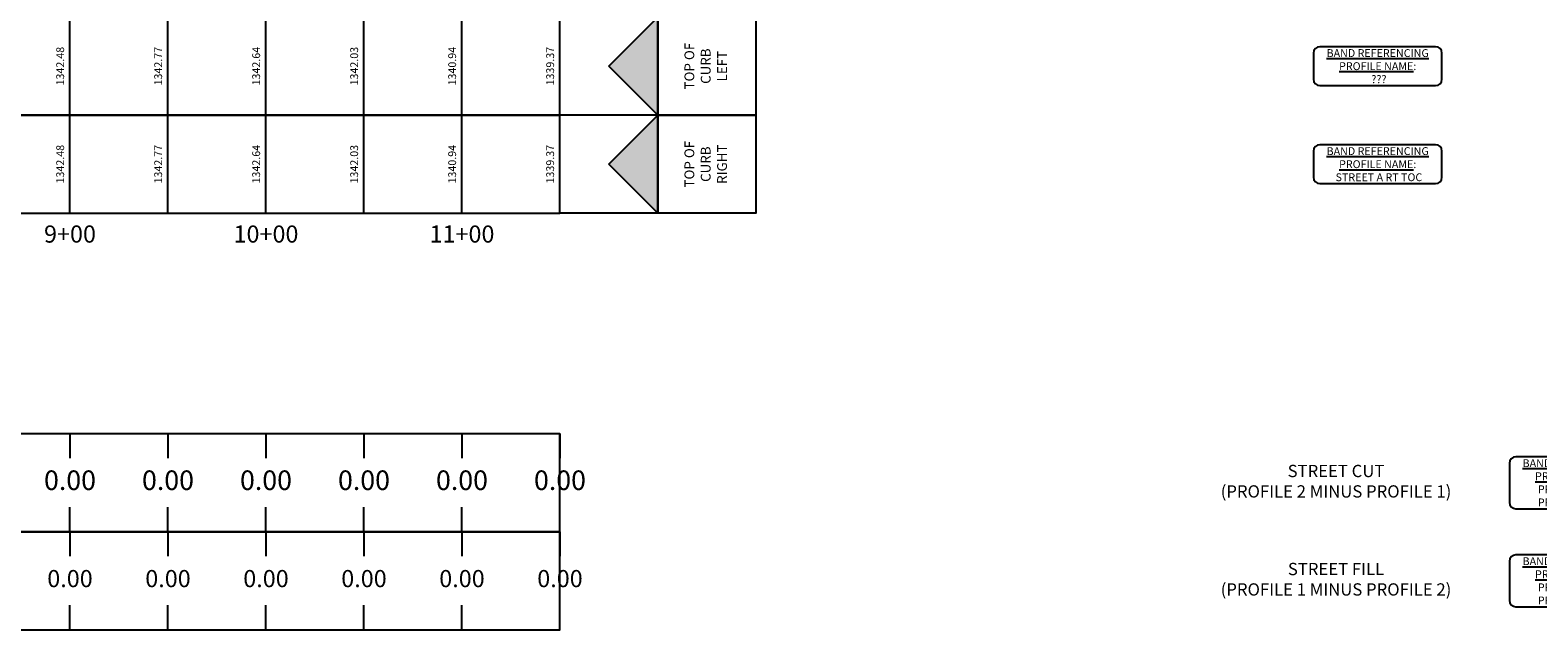
# Model space of a CAD drawing. Units: feet. Extents: x -12042 to 4138914, y -6545 to 27569395.
# Drawn here: x 2079044 to 2079351, y 13785088 to 13785210 of the extents above; entities that cross this region are included whole.
import ezdxf

# ---------------------------------------------------------------- set-up
doc = ezdxf.new("R2010")
doc.units = ezdxf.units.FT
doc.header["$MEASUREMENT"] = 0
for name, color, linetype in [('C-PROF-ANNO-OBJT', 81, 'Continuous'), ('C-PROF-VIEW-ANNO', 131, 'Continuous'), ('C-PROF-VIEW-GRID-MAJR', 47, 'Continuous'), ('C-PROF-VIEW-TITL', 47, 'Continuous')]:
    doc.layers.add(name, color=color, linetype=linetype)
doc.styles.add('A_PD-080', font='Simplex.shx', dxfattribs={"height": 0.08})
doc.styles.add('PD-BOLD', font='sanss___.ttf')
doc.styles.add('SIMPLEX', font='simplex.shx')

# ---------------------------------------------------------------- blocks, each defined once
blk = doc.blocks.new('PROF-ARROW-2')
at = {"layer": 'C-PROF-VIEW-TITL'}
h = blk.add_hatch(dxfattribs=at)
h.set_pattern_fill('DOTS', color=47, scale=5, style=0)
h.set_pattern_definition([(0, (-2310468.024, -6903833.11943), (0.15625, 0.3125), [0, -0.3125])])
h.paths.add_polyline_path([(0, 25), (0, -25), (25, 0)])
at = {"layer": 'C-PROF-VIEW-TITL', "color": 1}
blk.add_lwpolyline([(25, 0), (0, -25), (0, 25), (25, 0)], dxfattribs=at)
blk = doc.blocks.new('*U533')
at = {"layer": 'C-PROF-VIEW-GRID-MAJR', "color": 47, "linetype": 'Continuous', "lineweight": -3}
for p, q in [((800, -50), (800, 0)), ((850, -50), (850, 0)), ((900, -50), (900, 0)), ((950, -50), (950, 0)), ((1000, -50), (1000, 0)), ((1050, -50), (1050, 0)), ((800, -100), (800, -50)), ((850, -100), (850, -50)), ((900, -100), (900, -50)), ((950, -100), (950, -50)), ((1000, -100), (1000, -50)), ((1050, -100), (1050, -50)), ((800, -212.5), (800, -225)), ((850, -212.5), (850, -225)), ((900, -212.5), (900, -225)), ((950, -212.5), (950, -225)), ((1000, -212.5), (1000, -225)), ((1050, -212.5), (1050, -225)), ((800, -262.5), (800, -250)), ((850, -262.5), (850, -250)), ((900, -262.5), (900, -250)), ((950, -262.5), (950, -250)), ((1000, -262.5), (1000, -250)), ((1050, -262.5), (1050, -250)), ((800, -262.5), (800, -275)), ((850, -262.5), (850, -275)), ((900, -262.5), (900, -275)), ((950, -262.5), (950, -275)), ((1000, -262.5), (1000, -275)), ((1050, -262.5), (1050, -275)), ((800, -312.5), (800, -300)), ((850, -312.5), (850, -300)), ((900, -312.5), (900, -300)), ((950, -312.5), (950, -300)), ((1000, -312.5), (1000, -300)), ((1050, -312.5), (1050, -300))]:
    blk.add_line(p, q, dxfattribs=at)
at = {"layer": 'C-PROF-VIEW-TITL', "color": 47, "linetype": 'Continuous', "lineweight": -3}
for p, q in [((1100, -50), (1050, -50)), ((1100, -50), (1050, -50)), ((1100, -100), (1050, -100))]:
    blk.add_line(p, q, dxfattribs=at)
for points in [[(0, -50), (1050, -50), (1050, 0), (0, 0)], [(1100, -50), (1100, 0), (1150, 0), (1150, -50)], [(0, -100), (1050, -100), (1050, -50), (0, -50)], [(0, -100), (1050, -100), (1050, -50), (0, -50)], [(1100, -100), (1100, -50), (1150, -50), (1150, -100)], [(0, -262.5), (1050, -262.5), (1050, -212.5), (0, -212.5)], [(0, -312.5), (1050, -312.5), (1050, -262.5), (0, -262.5)]]:
    blk.add_3dface(points, dxfattribs=at)
at = {"layer": 'C-PROF-VIEW-TITL', "color": 47, "linetype": 'Continuous', "lineweight": -3, "rotation": 180}
for p in [(1100, -25), (1100, -75)]:
    blk.add_blockref('PROF-ARROW-2', p, dxfattribs=at)
at = {"layer": 'C-PROF-VIEW-TITL', "color": 131, "linetype": 'Continuous', "lineweight": -3, "char_height": 5, "attachment_point": 5, "rotation": 90, "style": 'SIMPLEX'}
for s, insert in [('TOP OF \\PCURB\\PLEFT', (1125, -25)), ('TOP OF \\PCURB\\PRIGHT', (1125, -75))]:
    blk.add_mtext(s, dxfattribs=dict(at, insert=insert))
blk = doc.blocks.new('*U513')
at = {"layer": 'C-PROF-VIEW-GRID-MAJR', "color": 47, "linetype": 'Continuous', "lineweight": -3}
for p, q in [((800, -50), (800, 0)), ((850, -50), (850, 0)), ((900, -50), (900, 0)), ((950, -50), (950, 0)), ((1000, -50), (1000, 0)), ((1050, -50), (1050, 0)), ((800, -100), (800, -50)), ((850, -100), (850, -50)), ((900, -100), (900, -50)), ((950, -100), (950, -50)), ((1000, -100), (1000, -50)), ((1050, -100), (1050, -50)), ((800, -212.5), (800, -225)), ((850, -212.5), (850, -225)), ((900, -212.5), (900, -225)), ((950, -212.5), (950, -225)), ((1000, -212.5), (1000, -225)), ((1050, -212.5), (1050, -225)), ((800, -262.5), (800, -250)), ((850, -262.5), (850, -250)), ((900, -262.5), (900, -250)), ((950, -262.5), (950, -250)), ((1000, -262.5), (1000, -250)), ((1050, -262.5), (1050, -250)), ((800, -262.5), (800, -275)), ((850, -262.5), (850, -275)), ((900, -262.5), (900, -275)), ((950, -262.5), (950, -275)), ((1000, -262.5), (1000, -275)), ((1050, -262.5), (1050, -275)), ((800, -312.5), (800, -300)), ((850, -312.5), (850, -300)), ((900, -312.5), (900, -300)), ((950, -312.5), (950, -300)), ((1000, -312.5), (1000, -300)), ((1050, -312.5), (1050, -300))]:
    blk.add_line(p, q, dxfattribs=at)
at = {"layer": 'C-PROF-VIEW-TITL', "color": 47, "linetype": 'Continuous', "lineweight": -3}
for p, q in [((1100, -50), (1050, -50)), ((1100, -50), (1050, -50)), ((1100, -100), (1050, -100))]:
    blk.add_line(p, q, dxfattribs=at)
for points in [[(0, -50), (1050, -50), (1050, 0), (0, 0)], [(1100, -50), (1100, 0), (1150, 0), (1150, -50)], [(0, -100), (1050, -100), (1050, -50), (0, -50)], [(0, -100), (1050, -100), (1050, -50), (0, -50)], [(1100, -100), (1100, -50), (1150, -50), (1150, -100)], [(0, -262.5), (1050, -262.5), (1050, -212.5), (0, -212.5)], [(0, -312.5), (1050, -312.5), (1050, -262.5), (0, -262.5)]]:
    blk.add_3dface(points, dxfattribs=at)
at = {"layer": 'C-PROF-VIEW-TITL', "color": 47, "linetype": 'Continuous', "lineweight": -3, "rotation": 180}
for p in [(1100, -25), (1100, -75)]:
    blk.add_blockref('PROF-ARROW-2', p, dxfattribs=at)
at = {"layer": 'C-PROF-VIEW-TITL', "color": 131, "linetype": 'Continuous', "lineweight": -3, "char_height": 5, "attachment_point": 5, "rotation": 90, "style": 'SIMPLEX'}
for s, insert in [('TOP OF \\PCURB\\PLEFT', (1125, -25)), ('TOP OF \\PCURB\\PRIGHT', (1125, -75))]:
    blk.add_mtext(s, dxfattribs=dict(at, insert=insert))
blk = doc.blocks.new('*U518')
at = {"layer": 'C-PROF-VIEW-ANNO', "color": 131, "linetype": 'Continuous', "lineweight": -3}
for p, q in [((-153.25, -15.083), (-212.298, -15.083)), ((-215.548, -18.333), (-215.548, -31.667)), ((-150, -31.667), (-150, -18.333)), ((-212.298, -34.917), (-153.25, -34.917)), ((-215.548, -68.333), (-215.548, -81.667)), ((-153.25, -65.083), (-212.298, -65.083)), ((-150, -81.667), (-150, -68.333)), ((-212.298, -84.917), (-153.25, -84.917)), ((-115.548, -227.5), (-115.548, -247.5)), ((-53.25, -224.25), (-112.298, -224.25)), ((-112.298, -250.75), (-53.25, -250.75)), ((-53.25, -274.25), (-112.298, -274.25)), ((-115.548, -277.5), (-115.548, -297.5)), ((-112.298, -300.75), (-53.25, -300.75))]:
    blk.add_line(p, q, dxfattribs=at)
for centre, start, end in [((-212.298, -18.333), 90, 180), ((-153.25, -18.333), 0, 90), ((-212.298, -31.667), 180, 270), ((-153.25, -31.667), 270, 0), ((-212.298, -68.333), 90, 180), ((-153.25, -68.333), 0, 90), ((-212.298, -81.667), 180, 270), ((-153.25, -81.667), 270, 0), ((-112.298, -227.5), 90, 180), ((-112.298, -247.5), 180, 270), ((-112.298, -277.5), 90, 180), ((-112.298, -297.5), 180, 270)]:
    blk.add_arc(centre, 3.25, start, end, dxfattribs=at)
at = {"layer": 'C-PROF-VIEW-ANNO', "color": 131, "linetype": 'Continuous', "lineweight": -3, "attachment_point": 5}
for s, insert, char_height, style in [('{\\LBAND REFERENCING\\PPROFILE NAME}:\\P{\\C51; ???}', (-182.774, -25), 4, 'A_PD-080'), ('{\\LBAND REFERENCING\\PPROFILE NAME}:\\P{\\C51; STREET A RT TOC}', (-182.774, -75), 4, 'A_PD-080'), ('STREET CUT\\P(PROFILE 2 MINUS PROFILE 1)', (-204.045, -237.5), 6.25, 'PD-BOLD'), ('{\\Fsimplex.shx|c0;\\LBAND REFERENCING\\PPROFILE NAME\\l:\\PPROFILE 1: \\C51;???\\C0;\\PPROFILE 2: \\C51;???}', (-82.774, -237.5), 4, 'PD-BOLD'), ('{\\Fsimplex.shx|c0;\\LBAND REFERENCING\\PPROFILE NAME\\l:\\PPROFILE 1: \\C51;???\\C0;\\PPROFILE 2: \\C51;???}', (-82.774, -287.5), 4, 'PD-BOLD'), ('STREET FILL\\P(PROFILE 1 MINUS PROFILE 2)', (-204.045, -287.5), 6.25, 'PD-BOLD')]:
    blk.add_mtext(s, dxfattribs=dict(at, insert=insert, char_height=char_height, style=style))
blk = doc.blocks.new('*U538')
at = {"layer": 'C-PROF-VIEW-ANNO', "color": 131, "linetype": 'Continuous', "lineweight": -3}
for p, q in [((-153.25, -15.083), (-212.298, -15.083)), ((-215.548, -18.333), (-215.548, -31.667)), ((-150, -31.667), (-150, -18.333)), ((-212.298, -34.917), (-153.25, -34.917)), ((-215.548, -68.333), (-215.548, -81.667)), ((-153.25, -65.083), (-212.298, -65.083)), ((-150, -81.667), (-150, -68.333)), ((-212.298, -84.917), (-153.25, -84.917)), ((-115.548, -227.5), (-115.548, -247.5)), ((-53.25, -224.25), (-112.298, -224.25)), ((-112.298, -250.75), (-53.25, -250.75)), ((-53.25, -274.25), (-112.298, -274.25)), ((-115.548, -277.5), (-115.548, -297.5)), ((-112.298, -300.75), (-53.25, -300.75))]:
    blk.add_line(p, q, dxfattribs=at)
for centre, start, end in [((-212.298, -18.333), 90, 180), ((-153.25, -18.333), 0, 90), ((-212.298, -31.667), 180, 270), ((-153.25, -31.667), 270, 0), ((-212.298, -68.333), 90, 180), ((-153.25, -68.333), 0, 90), ((-212.298, -81.667), 180, 270), ((-153.25, -81.667), 270, 0), ((-112.298, -227.5), 90, 180), ((-112.298, -247.5), 180, 270), ((-112.298, -277.5), 90, 180), ((-112.298, -297.5), 180, 270)]:
    blk.add_arc(centre, 3.25, start, end, dxfattribs=at)
at = {"layer": 'C-PROF-VIEW-ANNO', "color": 131, "linetype": 'Continuous', "lineweight": -3, "attachment_point": 5}
for s, insert, char_height, style in [('{\\LBAND REFERENCING\\PPROFILE NAME}:\\P{\\C51; ???}', (-182.774, -25), 4, 'A_PD-080'), ('{\\LBAND REFERENCING\\PPROFILE NAME}:\\P{\\C51; STREET A RT TOC}', (-182.774, -75), 4, 'A_PD-080'), ('STREET CUT\\P(PROFILE 2 MINUS PROFILE 1)', (-204.045, -237.5), 6.25, 'PD-BOLD'), ('{\\Fsimplex.shx|c0;\\LBAND REFERENCING\\PPROFILE NAME\\l:\\PPROFILE 1: \\C51;???\\C0;\\PPROFILE 2: \\C51;???}', (-82.774, -237.5), 4, 'PD-BOLD'), ('{\\Fsimplex.shx|c0;\\LBAND REFERENCING\\PPROFILE NAME\\l:\\PPROFILE 1: \\C51;???\\C0;\\PPROFILE 2: \\C51;???}', (-82.774, -287.5), 4, 'PD-BOLD'), ('STREET FILL\\P(PROFILE 1 MINUS PROFILE 2)', (-204.045, -287.5), 6.25, 'PD-BOLD')]:
    blk.add_mtext(s, dxfattribs=dict(at, insert=insert, char_height=char_height, style=style))

msp = doc.modelspace()

# ---------------------------------------------------------------- block references
at = {"layer": 'C-PROF-VIEW-TITL', "color": 47, "linetype": 'Continuous', "lineweight": -3, "xscale": 0.4, "yscale": 0.4, "zscale": 0.4}
for name, p in [('*U533', (2078731.647, 13785213.097)), ('*U513', (2078731.647, 13785213.097)), ('*U518', (2079391.647, 13785213.097)), ('*U538', (2079391.647, 13785213.097))]:
    msp.add_blockref(name, p, dxfattribs=at)

# ---------------------------------------------------------------- texts
at = {"layer": 'C-PROF-ANNO-OBJT', "color": 81, "linetype": 'Continuous', "lineweight": -3, "char_height": 1.6, "attachment_point": 8, "rotation": 90, "style": 'SIMPLEX'}
for s, insert in [('1342.48', (2079050.947, 13785203.097)), ('1342.48', (2079050.947, 13785203.097)), ('1342.77', (2079070.947, 13785203.097)), ('1342.77', (2079070.947, 13785203.097)), ('1342.64', (2079090.947, 13785203.097)), ('1342.64', (2079090.947, 13785203.097)), ('1342.03', (2079110.947, 13785203.097)), ('1342.03', (2079110.947, 13785203.097)), ('1340.94', (2079130.947, 13785203.097)), ('1340.94', (2079130.947, 13785203.097)), ('1339.37', (2079150.947, 13785203.097)), ('1339.37', (2079150.947, 13785203.097)), ('1342.48', (2079050.947, 13785183.097)), ('1342.48', (2079050.947, 13785183.097)), ('1342.77', (2079070.947, 13785183.097)), ('1342.77', (2079070.947, 13785183.097)), ('1342.64', (2079090.947, 13785183.097)), ('1342.64', (2079090.947, 13785183.097)), ('1342.03', (2079110.947, 13785183.097)), ('1342.03', (2079110.947, 13785183.097)), ('1340.94', (2079130.947, 13785183.097)), ('1340.94', (2079130.947, 13785183.097)), ('1339.37', (2079150.947, 13785183.097)), ('1339.37', (2079150.947, 13785183.097))]:
    msp.add_mtext(s, dxfattribs=dict(at, insert=insert))
at = {"layer": 'C-PROF-VIEW-ANNO', "color": 131, "linetype": 'Continuous', "lineweight": -3, "char_height": 3.5, "attachment_point": 2, "style": 'PD-BOLD'}
for s, insert in [('9+00', (2079051.647, 13785170.597)), ('9+00', (2079051.647, 13785170.597)), ('10+00', (2079091.647, 13785170.597)), ('10+00', (2079091.647, 13785170.597)), ('11+00', (2079131.647, 13785170.597)), ('11+00', (2079131.647, 13785170.597))]:
    msp.add_mtext(s, dxfattribs=dict(at, insert=insert))

# ---------------------------------------------------------------- next in the draw order: texts
at = {"layer": 'C-PROF-ANNO-OBJT', "color": 240, "linetype": 'Continuous', "lineweight": -3, "char_height": 4, "width": 10.27457, "attachment_point": 5, "style": 'PD-BOLD', "bg_fill": 3, "box_fill_scale": 1.125, "bg_fill_color": 256, "bg_fill_true_color": 13158600, "bg_fill_transparency": 0}
for insert in [(2079051.647, 13785118.097), (2079071.647, 13785118.097), (2079091.647, 13785118.097), (2079111.647, 13785118.097), (2079131.647, 13785118.097), (2079151.647, 13785118.097)]:
    msp.add_mtext('0.00', dxfattribs=dict(at, insert=insert))
at = {"layer": 'C-PROF-ANNO-OBJT', "color": 90, "linetype": 'Continuous', "lineweight": -3, "char_height": 3.5, "width": 8.99025, "attachment_point": 5, "style": 'PD-BOLD', "bg_fill": 3, "box_fill_scale": 1.142857, "bg_fill_color": 256, "bg_fill_true_color": 13158600, "bg_fill_transparency": 0}
for insert in [(2079051.647, 13785098.097), (2079071.647, 13785098.097), (2079091.647, 13785098.097), (2079111.647, 13785098.097), (2079131.647, 13785098.097), (2079151.647, 13785098.097)]:
    msp.add_mtext('0.00', dxfattribs=dict(at, insert=insert))

# ---------------------------------------------------------------- next in the draw order: texts
at = {"layer": 'C-PROF-ANNO-OBJT', "color": 240, "linetype": 'Continuous', "lineweight": -3, "char_height": 4, "width": 10.27457, "attachment_point": 5, "style": 'PD-BOLD', "bg_fill": 3, "box_fill_scale": 1.125, "bg_fill_color": 256, "bg_fill_true_color": 13158600, "bg_fill_transparency": 0}
for insert in [(2079051.647, 13785118.097), (2079071.647, 13785118.097), (2079091.647, 13785118.097), (2079111.647, 13785118.097), (2079131.647, 13785118.097), (2079151.647, 13785118.097)]:
    msp.add_mtext('0.00', dxfattribs=dict(at, insert=insert))
at = {"layer": 'C-PROF-ANNO-OBJT', "color": 90, "linetype": 'Continuous', "lineweight": -3, "char_height": 3.5, "width": 8.99025, "attachment_point": 5, "style": 'PD-BOLD', "bg_fill": 3, "box_fill_scale": 1.142857, "bg_fill_color": 256, "bg_fill_true_color": 13158600, "bg_fill_transparency": 0}
for insert in [(2079051.647, 13785098.097), (2079071.647, 13785098.097), (2079091.647, 13785098.097), (2079111.647, 13785098.097), (2079131.647, 13785098.097), (2079151.647, 13785098.097)]:
    msp.add_mtext('0.00', dxfattribs=dict(at, insert=insert))

doc.saveas('drawing.dxf')
